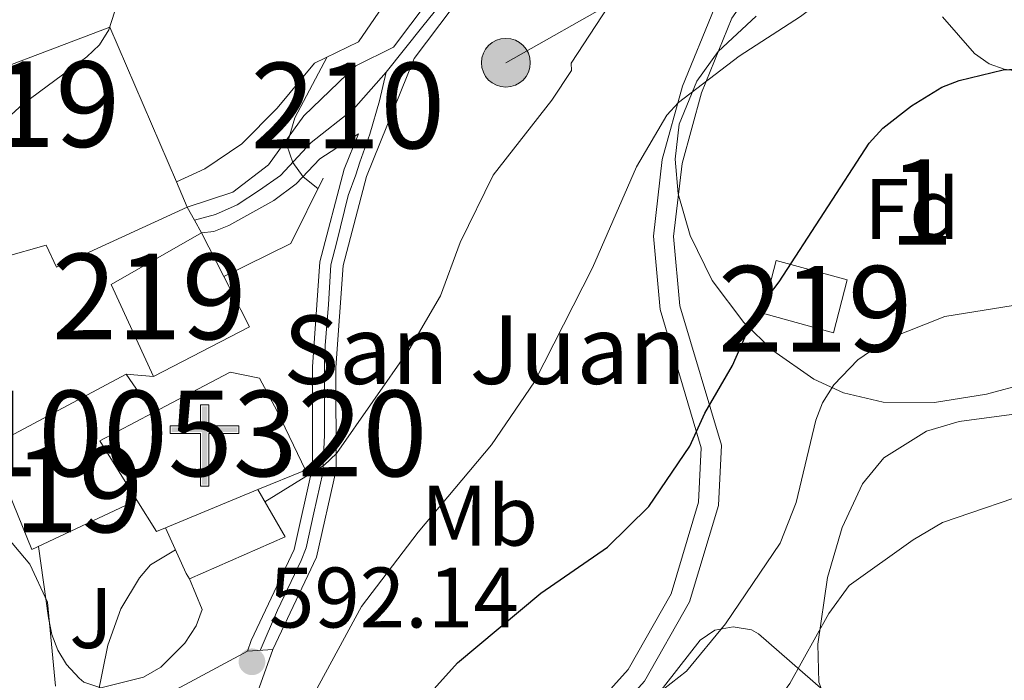
# Model space of a CAD drawing. Units: metres. Extents: x 614309 to 621214, y 4724750 to 4729493.
# Drawn here: x 614369 to 614484, y 4729043 to 4729120 of the extents above; entities that cross this region are included whole.
import ezdxf
from ezdxf.enums import TextEntityAlignment as Align

# ---------------------------------------------------------------- set-up
doc = ezdxf.new("R2010")
doc.units = ezdxf.units.M
doc.header["$MEASUREMENT"] = 0
for name, pattern in [('DGN Style 3', [120.33868000000001, 85.95620000000001, -34.38248000000001]), ('DGN Style 4', [137.61587620000003, 68.76496000000002, -34.38248000000001, 0.08595620000000001, -34.38248000000001]), ('DGN Style 5', [60.169340000000005, 25.78686, -34.38248000000001]), ('DGN Style 7', [171.91240000000002, 77.36058000000001, -34.38248000000001, 25.78686, -34.38248000000001])]:
    doc.linetypes.add(name, pattern=pattern)
for name, color, linetype, lineweight in [('Nivel 15', 7, 'Continuous', 0), ('Nivel 16', 7, 'Continuous', 0), ('Nivel 21', 7, 'Continuous', 0), ('Nivel 23', 7, 'Continuous', 0), ('Nivel 26', 7, 'Continuous', 0), ('Nivel 32', 7, 'Continuous', 0), ('Nivel 35', 7, 'Continuous', 0), ('Nivel 36', 7, 'Continuous', 0), ('Nivel 37', 7, 'Continuous', 0), ('Nivel 4', 7, 'Continuous', 0), ('Nivel 41', 7, 'Continuous', 0), ('Nivel 44', 7, 'Continuous', 0), ('Nivel 48', 7, 'Continuous', 0), ('Nivel 49', 7, 'Continuous', 0), ('Nivel 5', 7, 'Continuous', 0), ('Nivel 52', 7, 'Continuous', 0), ('Nivel 54', 7, 'Continuous', 0), ('Nivel 57', 7, 'Continuous', 0), ('Nivel 7', 7, 'Continuous', 0)]:
    doc.layers.add(name, color=color, linetype=linetype, lineweight=lineweight)
doc.styles.add('Style-Arial', font='txt')
doc.styles.add('Style-Arial Narrow', font='txt')

# ---------------------------------------------------------------- blocks, each defined once
blk = doc.blocks.new('5PATER')
at = {"layer": 'Nivel 7', "linetype": 'Continuous', "lineweight": 0}
h = blk.add_hatch(color=51, dxfattribs=at)
edge = h.paths.add_edge_path()
edge.add_ellipse((-0.0007928982377052307, -0.004513723775744438), major_axis=(-1.095731442372465, -1.110710699892244), ratio=0.9994222409660318, start_angle=0, end_angle=360)
blk = doc.blocks.new('5ERMIT')
at = {"layer": 'Nivel 15', "linetype": 'Continuous', "lineweight": 0}
blk.add_hatch(color=7, dxfattribs=at).paths.add_polyline_path([(-0.3200000002980232, -6.470000000670552), (-0.3200000002980232, -5.900000000372529), (-0.3200000002980232, -0.3000000007450581), (-3.830000001937151, -0.3000000007450581), (-3.830000001937151, 0.2299999985843897), (-0.4900000020861626, 0.2299999985843897), (-0.3100000023841858, 0.4099999982863665), (-0.3100000023841858, 2.699999999254942), (0.3099999986588955, 2.699999999254942), (0.3099999986588955, 0.4099999982863665), (0.4799999967217445, 0.2299999985843897), (3.819999996572733, 0.2299999985843897), (3.819999996572733, -0.3000000007450581), (0.2999999970197678, -0.3000000007450581), (0.2999999970197678, -6.470000000670552)])
at = {"layer": 'Nivel 15', "color": 7, "linetype": 'Continuous', "lineweight": 0, "flags": 128}
blk.add_lwpolyline([(-0.4900000020861626, -0.4800000004470348), (-0.4900000020861626, -6.650000000372529), (0.4799999967217445, -6.650000000372529), (0.4799999967217445, -0.4800000004470348), (3.989999998360872, -0.4800000004470348), (3.989999998360872, 0.4099999982863665), (0.4799999967217445, 0.4099999982863665), (0.4799999967217445, 2.879999998956919), (-0.4900000020861626, 2.879999998956919), (-0.4900000020861626, 0.4099999982863665), (-4.010000001639128, 0.4099999982863665), (-4.010000001639128, -0.4800000004470348), (-0.4900000020861626, -0.4800000004470348), (-0.4900000020861626, -6.650000000372529), (0.4799999967217445, -6.650000000372529)], dxfattribs=at)
blk = doc.blocks.new('5PELE')
at = {"layer": 'Nivel 32', "linetype": 'Continuous', "lineweight": 0}
h = blk.add_hatch(color=9, dxfattribs=at)
edge = h.paths.add_edge_path()
edge.add_arc((-0.0006666965782642365, -0.004481445997953415), 2.85, 0, 360)
at = {"layer": 'Nivel 32', "color": 252, "linetype": 'Continuous', "lineweight": 0}
blk.add_circle((-0.0006666965782642365, -0.004481445997953415, -0.002999999999929059), 2.85, dxfattribs=at)

msp = doc.modelspace()

# ---------------------------------------------------------------- linework, layer by layer
at = {"layer": 'Nivel 15', "color": 51, "linetype": 'Continuous', "lineweight": 13, "extrusion": (-0.07260690372060742, 0.1837055801249177, 0.9802961273834931), "elevation": 824732.2532024798, "flags": 128}
msp.add_lwpolyline([(-2309610.783252083, -4089873.804169932), (-2309628.705774169, -4089875.879766729), (-2309629.942283809, -4089870.412341017)], dxfattribs=at)
at = {"layer": 'Nivel 15', "color": 51, "linetype": 'Continuous', "lineweight": 13, "extrusion": (0.07103944955733445, -0.1351057016121084, 0.9882812585486437), "elevation": -594691.0965195397, "flags": 128}
msp.add_lwpolyline([(2744674.437994413, 3854181.946749434), (2744667.43316751, 3854181.946749434), (2744668.035837643, 3854173.692242259)], dxfattribs=at)
at = {"layer": 'Nivel 15', "color": 51, "linetype": 'Continuous', "lineweight": 13, "extrusion": (0.02897574168575693, -0.01474793435578924, 0.9994713126578461), "elevation": -51348.07581863598, "flags": 128}
msp.add_lwpolyline([(4493249.577860262, 1596742.491251837), (4493238.878994439, 1596750.795622382), (4493247.359558437, 1596760.637839314)], dxfattribs=at)
at = {"layer": 'Nivel 15', "color": 51, "linetype": 'Continuous', "lineweight": 13}
for points in [[(614388.9899999984, 4729098.41, 586.46), (614373.7399999984, 4729091.41, 586.72), (614372.5100000016, 4729093.99, 587.08), (614367.5799999982, 4729092.57, 586.99), (614360.0100000016, 4729111.880000001, 584.94), (614379.9499999993, 4729119.439999999, 584.49), (614387.7199999988, 4729101.369999999, 586.1800000000001), (614388.9899999984, 4729098.41, 586.46)], [(614390.6499999985, 4729095.4, 592.09), (614393.2399999984, 4729090.310000001, 592.21), (614396.2300000004, 4729084.439999999, 592.36), (614385.0500000007, 4729078.65, 592.71), (614380.1099999994, 4729089.390000001, 592.62), (614390.6499999985, 4729095.4, 592.09)], [(614457.7300000004, 4729092.18, 602.83), (614466, 4729089.91, 603.23), (614464.4100000001, 4729083.75, 603.5), (614456.1400000006, 4729086.02, 603.14), (614457.7300000004, 4729092.18, 602.83)]]:
    msp.add_polyline3d(points, dxfattribs=at)
at = {"layer": 'Nivel 15', "color": 1, "linetype": 'Continuous', "lineweight": 13}
msp.add_polyline3d([(614384.9800000004, 4729074.380000001, 595.22), (614394.0100000016, 4729079.140000001, 594.59), (614397.4100000001, 4729078.449999999, 594.64), (614399.4800000004, 4729074.58, 594.77), (614402.7800000012, 4729067.699999999, 593.38), (614397.2399999984, 4729065.42, 593.27), (614386.4499999993, 4729060.960000001, 593.0500000000001), (614385.3900000006, 4729060.52, 593.03), (614383.1099999994, 4729064.18, 593.96)], dxfattribs=at)
at = {"layer": 'Nivel 16', "color": 1, "linetype": 'Continuous', "lineweight": 13, "extrusion": (-0.1395874862997259, 0.2390664785190738, 0.9609175576067975), "elevation": 1045368.658520676, "flags": 128}
msp.add_lwpolyline([(-2915122.44740174, -3626453.19388455), (-2915115.380478963, -3626448.317328138), (-2915106.655129101, -3626448.96753566)], dxfattribs=at)
at = {"layer": 'Nivel 16', "color": 1, "linetype": 'Continuous', "lineweight": 13, "extrusion": (0.07761630844466831, -0.006326094105208076, 0.996963233623384), "elevation": 18360.50338600768, "flags": 128}
msp.add_lwpolyline([(4763358.574542817, -227447.1388453133), (4763358.574542817, -227443.9285182245)], dxfattribs=at)
at = {"layer": 'Nivel 16', "color": 1, "linetype": 'Continuous', "lineweight": 13}
for points in [[(614412.6900000013, 4729123.199999999, 585.22), (614408.9800000004, 4729117.720000001, 585.3100000000001), (614403.8200000003, 4729115.24, 584.86), (614399.4800000004, 4729109.99, 584.19), (614395.3599999994, 4729105.790000001, 583.39), (614391.0500000007, 4729102.880000001, 583.17), (614387.7199999988, 4729101.369999999, 582.8100000000001)], [(614397.2399999984, 4729065.42, 590.58), (614400.4200000018, 4729059.92, 591.44), (614389.25, 4729054.99, 591.53), (614388.8399999999, 4729055.630000001, 591.17), (614386.4499999993, 4729060.960000001, 590.63)]]:
    msp.add_polyline3d(points, dxfattribs=at)
at = {"layer": 'Nivel 21', "color": 7, "linetype": 'Continuous', "lineweight": 0, "extrusion": (0.02670340796781897, 0.001881783782967109, 0.9996416292315453), "elevation": 25897.26798492097, "flags": 128}
msp.add_lwpolyline([(4674158.632234579, -944952.0543119237), (4674158.632234581, -944955.042773068)], dxfattribs=at)
at = {"layer": 'Nivel 21', "color": 7, "linetype": 'Continuous', "lineweight": 0}
for points in [[(614388.9899999984, 4729098.41, 584.13), (614394.3099999987, 4729100.18, 583.88), (614398.4499999993, 4729103.369999999, 584.41), (614402.5899999999, 4729109.060000001, 585.0600000000001), (614408.6600000001, 4729114.93, 585.8100000000001), (614413.0500000007, 4729117.109999999, 586.02), (614422.9299999997, 4729130.25, 586.03), (614418.4400000013, 4729132.26, 585.71), (614415.8399999999, 4729137.68, 585.71), (614413.8399999999, 4729144.93, 584.37), (614410.1600000001, 4729150.66, 583.03), (614405.2199999988, 4729153.939999999, 581.78), (614400.7600000016, 4729155.439999999, 581.5), (614394.879999999, 4729147.130000001, 581.0600000000001), (614391.8399999999, 4729143.34, 579.8100000000001), (614388.120000001, 4729137.43, 579.23), (614385.2600000016, 4729139.220000001, 579.23), (614389.0899999999, 4729145.300000001, 579.8100000000001), (614392.1900000013, 4729149.16, 581.0600000000001), (614400.8599999994, 4729161.41, 581.38), (614403.9100000001, 4729168.779999999, 581.46), (614405.3999999985, 4729176.720000001, 581.38)], [(614398.9800000004, 4729046.75, 591.89), (614404.0599999987, 4729057.540000001, 591.49), (614406.3500000015, 4729067.73, 590.24), (614406.3299999982, 4729079.67, 588.36), (614407.1700000018, 4729091.6, 586.7), (614409.8900000006, 4729102, 585.6800000000001), (614415.4499999993, 4729115.76, 586.03), (614425.8900000006, 4729129.640000001, 586.03), (614431.5799999982, 4729129.76, 586.69), (614439.9600000009, 4729134.140000001, 588.04), (614447.8500000015, 4729141.109999999, 589.42), (614454.5300000012, 4729147.790000001, 589.82), (614455, 4729148.4, 590.37)], [(614459.9499999993, 4729135.689999999, 592.42), (614459.8000000007, 4729133.140000001, 592.49), (614457.3599999994, 4729127.42, 592.66), (614452.5599999987, 4729120.470000001, 593.16), (614449.0100000016, 4729111.779999999, 593.34), (614446.7399999984, 4729103.51, 595.12), (614445.75, 4729095, 596.46), (614446.4699999988, 4729086.880000001, 597.63), (614451.3200000003, 4729070.609999999, 601.07), (614451, 4729063.58, 602.0500000000001), (614447.620000001, 4729052.33, 604.29), (614442.3500000015, 4729043.040000001, 604.87), (614435.1900000013, 4729035.060000001, 605.58), (614430.8299999982, 4729029.369999999, 605.54), (614429.4699999988, 4729024.49, 606.92), (614433.4200000018, 4729018.029999999, 608.85), (614439.9800000004, 4729015.15, 610.99), (614446.7699999996, 4729013.550000001, 612.24), (614455.5399999991, 4729015.109999999, 613.32), (614461.370000001, 4729019.92, 613.63), (614468.3599999994, 4729030.040000001, 613.72)], [(614390.6499999985, 4729095.4, 583.67), (614392.0700000003, 4729095.560000001, 584.0500000000001), (614393.8399999999, 4729096.26, 584.24), (614399.0799999982, 4729099.199999999, 584.44), (614401.7100000009, 4729101.140000001, 584.5600000000001), (614404.4400000013, 4729104.07, 584.8100000000001), (614408.9600000009, 4729106.98, 585.78), (614407.3000000007, 4729102.85, 585.6800000000001), (614404.4600000009, 4729092.040000001, 586.7), (614403.6000000015, 4729079.76, 588.36), (614403.620000001, 4729068.029999999, 590.24), (614401.4600000009, 4729058.43, 591.49), (614396.4499999993, 4729047.790000001, 591.89), (614396, 4729046.540000001, 591.97)], [(614398.9800000004, 4729046.75, 591.89), (614393.8399999999, 4729032.34, 592.74), (614388.0500000007, 4729017.08, 593.23), (614383.120000001, 4729002.24, 593.72), (614378.4499999993, 4728990.16, 593.99), (614371.0100000016, 4728978.35, 594.3000000000001), (614366, 4728973.220000001, 594.57)]]:
    msp.add_polyline3d(points, dxfattribs=at)
at = {"layer": 'Nivel 21', "color": 7, "linetype": 'DGN Style 3', "lineweight": 0}
for points in [[(614455, 4729148.4, 590.37), (614457.4600000009, 4729143.800000001, 591.37), (614457.7399999984, 4729138.050000001, 592.35), (614457.4800000004, 4729133.68, 592.49), (614455.3000000007, 4729128.560000001, 592.66), (614450.4899999984, 4729121.59, 593.16), (614446.7800000012, 4729112.540000001, 593.34), (614444.4299999997, 4729103.960000001, 595.12), (614443.3900000006, 4729095.029999999, 596.46), (614444.1600000001, 4729086.439999999, 597.63), (614448.9600000009, 4729070.32, 601.07), (614448.6700000018, 4729063.970000001, 602.0500000000001), (614445.4499999993, 4729053.26, 604.29), (614440.4400000013, 4729044.42, 604.87), (614433.379999999, 4729036.550000001, 605.58), (614428.6900000013, 4729030.439999999, 605.54), (614426.9400000013, 4729024.140000001, 606.92), (614431.8000000007, 4729016.18, 608.85), (614439.2300000004, 4729012.92, 610.99), (614446.7100000009, 4729011.16, 612.24), (614456.5599999987, 4729012.91, 613.32), (614463.120000001, 4729018.32, 613.63), (614470.2899999991, 4729028.710000001, 613.72)], [(614396, 4729046.540000001, 591.97), (614385.1000000015, 4729040.66, 591.71), (614380.2399999984, 4729036.199999999, 590.91), (614376.6400000006, 4729030.41, 590.59), (614373.629999999, 4729023.109999999, 589.83), (614370.1499999985, 4729012.02, 588.76), (614362.879999999, 4729002.790000001, 587.82), (614355.8099999987, 4728994.74, 587.02), (614348.4699999988, 4728990.140000001, 586.35), (614339.2100000009, 4728987.16, 585.54), (614315.6499999985, 4728988.57, 582.77), (614315.1600000001, 4728988.68, 582.7)]]:
    msp.add_polyline3d(points, dxfattribs=at)
at = {"layer": 'Nivel 23', "color": 7, "linetype": 'DGN Style 4', "lineweight": 0}
for points in [[(614424.8099999987, 4729130.91, 586.12), (614423.9200000018, 4729129.199999999, 586.03), (614420.5300000012, 4729124.550000001, 586.03), (614416.4800000004, 4729119.560000001, 586.03), (614412.2100000009, 4729114.17, 585.91)], [(614412.2100000009, 4729114.17, 585.91), (614408.370000001, 4729109.84, 585.73), (614403.4600000009, 4729105.970000001, 584.89), (614399.879999999, 4729102.1, 584.48), (614397.4299999997, 4729100.390000001, 584.26), (614394.8200000003, 4729098.68, 584.08), (614392.2899999991, 4729097.560000001, 584), (614389.8200000003, 4729096.9, 583.9)], [(614412.2100000009, 4729114.17, 585.91), (614411.4200000018, 4729110.810000001, 585.84), (614410.3000000007, 4729106.939999999, 585.78), (614409.1099999994, 4729103.66, 585.71), (614408.6600000001, 4729102.17, 585.7), (614407.7699999996, 4729099.790000001, 585.94), (614406.4299999997, 4729094.359999999, 586.46), (614405.7600000016, 4729091.68, 586.72), (614405.4600000009, 4729087.029999999, 587.35), (614405.0799999982, 4729082.27, 588.01), (614405.0100000016, 4729080.33, 588.27), (614405.0100000016, 4729076.380000001, 588.88), (614405.0100000016, 4729071.77, 589.62), (614404.8599999994, 4729068.49, 590.04), (614404.7899999991, 4729067.380000001, 590.3000000000001), (614403.75, 4729062.720000001, 590.91), (614402.8500000015, 4729058.619999999, 591.41), (614402.2600000016, 4729057.130000001, 591.52), (614399.5, 4729051.33, 591.74), (614397.4899999984, 4729046.640000001, 591.9300000000001)]]:
    msp.add_polyline3d(points, dxfattribs=at)
at = {"layer": 'Nivel 32', "color": 6, "linetype": 'DGN Style 7', "lineweight": 0}
msp.add_polyline3d([(614426.1700000018, 4729115.279999999, 588.35), (614481.4200000018, 4729146.58, 590.98), (614765.6999999993, 4729310.210000001, 583.24), (614864.6600000001, 4729365.939999999, 590.44), (614900.1000000015, 4729386.529999999, 584.87)], dxfattribs=at)
at = {"layer": 'Nivel 35', "color": 92, "linetype": 'DGN Style 3', "lineweight": 0}
for points in [[(614490.370000001, 4729078.779999999, 609.89), (614482.2600000016, 4729076.560000001, 609.76), (614476.1999999993, 4729075.58, 609.66), (614470.1999999993, 4729075.640000001, 609.42), (614465.5899999999, 4729076.74, 609), (614462.1099999994, 4729078.310000001, 608.16), (614457.3299999982, 4729081.67, 606.5500000000001), (614453.9499999993, 4729084.92, 605.66), (614450.2300000004, 4729089.83, 604.9), (614447.6900000013, 4729095.09, 604.2), (614446.2899999991, 4729099.949999999, 603.6800000000001), (614445.9400000013, 4729104, 603.28), (614446.3999999985, 4729108.09, 602.88), (614448.4400000013, 4729113.140000001, 602.37), (614450.9299999997, 4729116.6, 601.98), (614455.370000001, 4729120.73, 601.46)], [(614477.120000001, 4729120.619999999, 604.22), (614480.879999999, 4729116.369999999, 606.75), (614482.5799999982, 4729115.15, 607.23)], [(614482.5799999982, 4729115.15, 607.23), (614484.3099999987, 4729114.52, 607.36), (614486.2399999984, 4729114.26, 607.38)], [(614354.7300000004, 4729014.359999999, 586.97), (614351.5599999987, 4729058.060000001, 586.97), (614352.6499999985, 4729062.890000001, 586.97), (614353.5300000012, 4729064.33, 586.97), (614357.7100000009, 4729066.48, 589), (614362.4299999997, 4729064.960000001, 592), (614367.3099999987, 4729060.630000001, 592.71), (614370.6000000015, 4729056.73, 592.65), (614372.6600000001, 4729052.290000001, 592.88), (614373.6000000015, 4729042.48, 595.0500000000001)], [(614443.6000000015, 4729041.1, 613.41), (614448.8299999982, 4729047.83, 613.33), (614450.5399999991, 4729049, 613.52), (614452.7100000009, 4729049.41, 613.82), (614454.8299999982, 4729049.040000001, 614.14), (614455.6600000001, 4729048.58, 614.26), (614463.1900000013, 4729042, 615.0500000000001)]]:
    msp.add_polyline3d(points, dxfattribs=at)
at = {"layer": 'Nivel 36', "color": 92, "linetype": 'Continuous', "lineweight": 0}
for points in [[(614475.6400000006, 4729025.439999999, 614.76), (614465.8999999985, 4729036.48, 611.98), (614463.8500000015, 4729039.84, 611.23), (614462.6999999993, 4729042.93, 610.59), (614462.5700000003, 4729047.390000001, 609.65), (614463.6900000013, 4729055.16, 608.9), (614465.4299999997, 4729060.99, 608.53), (614467.8099999987, 4729066.09, 607.95), (614470.3000000007, 4729069.140000001, 607.5), (614475.2699999996, 4729072.25, 607.29), (614479.0599999987, 4729073.390000001, 607.34), (614485.7800000012, 4729074.290000001, 607)], [(614371.6400000006, 4729058.779999999, 588.51), (614372.7800000012, 4729050.439999999, 589), (614373.1799999997, 4729048.51, 589.16), (614373.8599999994, 4729046.689999999, 589.39), (614374.8999999985, 4729044.98, 589.65), (614376.3500000015, 4729043.4, 589.91), (614376.9200000018, 4729042.92, 589.98), (614378.879999999, 4729042.290000001, 590.21), (614383.879999999, 4729043.529999999, 590.5), (614385.8999999985, 4729044.689999999, 590.5600000000001), (614388.7100000009, 4729047.5, 590.9), (614390.0300000012, 4729049.52, 591.0600000000001), (614390.7100000009, 4729051.41, 591.01), (614389.25, 4729054.99, 591.15)]]:
    msp.add_polyline3d(points, dxfattribs=at)
at = {"layer": 'Nivel 4', "color": 30, "linetype": 'Continuous', "lineweight": 30, "elevation": 600, "flags": 128}
msp.add_lwpolyline([(614411.2100000009, 4729034.84), (614420.5399999991, 4729045.199999999), (614430.2399999984, 4729053.310000001), (614438.0199999996, 4729058.710000001), (614442.8500000015, 4729063.439999999), (614447.6400000006, 4729070.5), (614449.3900000006, 4729074.359999999), (614452.6099999994, 4729079.9), (614455.3500000015, 4729086.09), (614458.0599999987, 4729089.689999999), (614468.5899999999, 4729105.890000001), (614470.1700000018, 4729107.630000001), (614473.5100000016, 4729110.23), (614477.0599999987, 4729112.439999999), (614479.0700000003, 4729113.210000001), (614484.1999999993, 4729114.449999999), (614490.9800000004, 4729114.800000001)], dxfattribs=at)
at = {"layer": 'Nivel 49', "color": 7, "linetype": 'DGN Style 5', "lineweight": 0, "extrusion": (0.06373247514265276, -0.1159470330908502, 0.9912085840677636), "elevation": -508589.404130851, "flags": 128}
msp.add_lwpolyline([(2816400.216587279, 3814586.816644572), (2816400.216587279, 3814585.078283275)], dxfattribs=at)
at = {"layer": 'Nivel 49', "color": 7, "linetype": 'DGN Style 5', "lineweight": 0, "extrusion": (0.06437944746374362, -0.116348399030862, 0.9911197388747833), "elevation": -510090.0612223346, "flags": 128}
msp.add_lwpolyline([(2827202.293835565, 3806385.161885427), (2827202.293835562, 3806383.432203375)], dxfattribs=at)
at = {"layer": 'Nivel 5', "color": 30, "linetype": 'Continuous', "lineweight": 0, "flags": 128}
for points, elevation in [([(614354.0100000016, 4729036.949999999), (614354.0599999987, 4729045.859999999), (614352.6000000015, 4729072.57), (614352.3200000003, 4729085.550000001), (614352.9800000004, 4729089.609999999), (614353.7699999996, 4729091.52), (614354.9200000018, 4729093.310000001), (614359.5799999982, 4729097.210000001), (614360.7199999988, 4729098.859999999), (614362.2600000016, 4729102.98), (614363.4200000018, 4729104.619999999), (614369.8000000007, 4729110.439999999), (614377.2600000016, 4729115.970000001), (614378.75, 4729117.369999999), (614379.8299999982, 4729119.109999999), (614380.5, 4729121.18), (614381.2899999991, 4729129.07), (614389.9600000009, 4729145.279999999), (614392.6900000013, 4729154.08), (614397.7399999984, 4729165.939999999), (614400.6499999985, 4729178.66), (614400.8099999987, 4729192.199999999), (614404.7600000016, 4729200.17), (614406.7699999996, 4729206.470000001)], 580), ([(614398.0500000007, 4729064.01), (614404.9499999993, 4729068.26), (614406.3999999985, 4729069.630000001), (614414.8900000006, 4729081.779999999), (614418.5300000012, 4729088.050000001), (614420.8399999999, 4729094.279999999), (614424.6700000018, 4729102.130000001), (614431.5500000007, 4729110.91), (614433.8399999999, 4729114.369999999), (614433.8000000007, 4729115.24), (614451.7399999984, 4729142.68), (614452.5, 4729144.58), (614452.6600000001, 4729150.210000001), (614453.5899999999, 4729151.960000001), (614454.9499999993, 4729153.66), (614458.5100000016, 4729156.220000001), (614460.4499999993, 4729157.25), (614464.3900000006, 4729158.220000001), (614466.6000000015, 4729158.189999999), (614468.75, 4729157.609999999), (614478.6999999993, 4729153.51), (614491.3900000006, 4729145.83)], 590), ([(614400.9200000018, 4729036.27), (614409.3299999982, 4729051.779999999), (614415.9400000013, 4729060.439999999), (614424.4800000004, 4729070.640000001), (614429.5100000016, 4729078.02), (614436.2899999991, 4729091.34), (614441.4100000001, 4729103.109999999), (614444.9499999993, 4729109.17), (614446.3200000003, 4729110.65), (614453.3900000006, 4729116.040000001), (614460.5599999987, 4729120.68), (614465.5199999996, 4729124.439999999), (614469.6099999994, 4729126.630000001), (614476.1600000001, 4729129.290000001), (614483.3299999982, 4729131.08), (614490.0399999991, 4729131.52)], 595), ([(614404.2399999984, 4729100.57), (614402.5, 4729101.949999999), (614401.3099999987, 4729103.640000001), (614400.5899999999, 4729105.640000001), (614401.5300000012, 4729108.859999999), (614405.3000000007, 4729115.949999999)], 585), ([(614443.6900000013, 4729041.4), (614447.2399999984, 4729044.220000001), (614451.8099999987, 4729049.76), (614458.1900000013, 4729059.18), (614460.0399999991, 4729063.9), (614462.3399999999, 4729073.540000001), (614463.1400000006, 4729075.540000001), (614464.4499999993, 4729077.640000001), (614467.25, 4729080.57), (614470.8099999987, 4729083.02), (614477.3999999985, 4729085.640000001), (614488.75, 4729087.470000001)], 605), ([(614316.2600000016, 4728922.41), (614322.379999999, 4728923.210000001), (614340.7899999991, 4728924.34), (614355.1000000015, 4728926.380000001), (614378.9800000004, 4728926.540000001), (614401.5899999999, 4728925.91), (614406.4800000004, 4728926.699999999), (614408.4899999984, 4728927.76), (614409.8099999987, 4728929.32), (614411.9800000004, 4728933.33), (614414.870000001, 4728939.76), (614417.3200000003, 4728946.57), (614424.3299999982, 4728990.140000001), (614428.0700000003, 4729004.109999999), (614432.8200000003, 4729013.810000001), (614438.8599999994, 4729020.859999999), (614449.75, 4729030.790000001), (614453.9600000009, 4729035.369999999), (614459.3200000003, 4729042.790000001), (614463.879999999, 4729050.960000001), (614466.2199999988, 4729054.23), (614473.6900000013, 4729059.550000001), (614477.1499999985, 4729061.58), (614488.7600000016, 4729065.57)], 610), ([(614315.3999999985, 4728974.119999999), (614326.6999999993, 4728975.49), (614344.7300000004, 4728978.33), (614351.1400000006, 4728980.92), (614354.6600000001, 4728983.5), (614365.4200000018, 4728994.369999999), (614369.0300000012, 4728999.66), (614372.4200000018, 4729005.77), (614374.5399999991, 4729011.640000001), (614377.0799999982, 4729022.42), (614379.8200000003, 4729028.279999999), (614379.6600000001, 4729029.779999999), (614378.8299999982, 4729030.9), (614377.9800000004, 4729032.810000001), (614378.4899999984, 4729041.300000001), (614379.7199999988, 4729047.25), (614381.2199999988, 4729051.51), (614383.3999999985, 4729055.1), (614384.7100000009, 4729056.619999999), (614387.6000000015, 4729058.380000001)], 590)]:
    msp.add_lwpolyline(points, dxfattribs=dict(at, elevation=elevation))
at = {"layer": 'Nivel 52', "color": 1, "linetype": 'Continuous', "lineweight": 13}
for points in [[(614388.9899999984, 4729098.41, 586.46), (614387.7199999988, 4729101.369999999, 586.1800000000001), (614379.9499999993, 4729119.439999999, 584.49), (614360.0100000016, 4729111.880000001, 584.94), (614367.5799999982, 4729092.57, 586.99), (614372.5100000016, 4729093.99, 587.08), (614373.7399999984, 4729091.41, 586.72)], [(614390.6499999985, 4729095.4, 592.09), (614380.1099999994, 4729089.390000001, 592.62), (614385.0500000007, 4729078.65, 592.71), (614396.2300000004, 4729084.439999999, 592.36), (614393.2399999984, 4729090.310000001, 592.21)], [(614383.1099999994, 4729064.18, 593.96), (614378.7800000012, 4729071.119999999, 595.22), (614384.9800000004, 4729074.380000001, 595.22), (614381.8599999994, 4729078.91, 594.14), (614365.9400000013, 4729070.43, 594.5500000000001), (614370.8599999994, 4729058.41, 594.23)], [(614383.1099999994, 4729064.18, 593.96), (614385.3900000006, 4729060.52, 593.03), (614386.4499999993, 4729060.960000001, 593.0500000000001), (614397.2399999984, 4729065.42, 593.27), (614402.7800000012, 4729067.699999999, 593.38), (614399.4800000004, 4729074.58, 594.77), (614397.4100000001, 4729078.449999999, 594.64), (614394.0100000016, 4729079.140000001, 594.59), (614384.9800000004, 4729074.380000001, 595.22), (614378.7800000012, 4729071.119999999, 595.22)]]:
    msp.add_polyline3d(points, close=True, dxfattribs=at)
msp.add_3dface([(614457.7300000004, 4729092.18, 602.83), (614456.1400000006, 4729086.02, 603.14), (614464.4100000001, 4729083.75, 603.5), (614466, 4729089.91, 603.23)], dxfattribs=at)
at = {"layer": 'Nivel 54', "color": 23, "linetype": 'Continuous', "lineweight": 0}
msp.add_polyline3d([(614422.9299999997, 4729130.25, 586.03), (614413.0500000007, 4729117.109999999, 586.02), (614408.6600000001, 4729114.93, 585.8100000000001), (614402.5899999999, 4729109.060000001, 585.0600000000001), (614398.4499999993, 4729103.369999999, 584.41), (614394.3099999987, 4729100.18, 583.88), (614388.9899999984, 4729098.41, 584.13), (614389.8200000003, 4729096.9, 583.9), (614390.6499999985, 4729095.4, 583.67), (614392.0700000003, 4729095.560000001, 584.0500000000001), (614393.8399999999, 4729096.26, 584.24), (614399.0799999982, 4729099.199999999, 584.44), (614401.7100000009, 4729101.140000001, 584.5600000000001), (614404.4400000013, 4729104.07, 584.8100000000001), (614408.9600000009, 4729106.98, 585.78), (614407.3000000007, 4729102.85, 585.6800000000001), (614404.4600000009, 4729092.040000001, 586.7), (614403.6000000015, 4729079.76, 588.36), (614403.620000001, 4729068.029999999, 590.24), (614401.4600000009, 4729058.43, 591.49), (614396.4499999993, 4729047.790000001, 591.89), (614396, 4729046.540000001, 591.97), (614398.9800000004, 4729046.75, 591.89), (614404.0599999987, 4729057.540000001, 591.49), (614406.3500000015, 4729067.73, 590.24), (614406.3299999982, 4729079.67, 588.36), (614407.1700000018, 4729091.6, 586.7), (614409.8900000006, 4729102, 585.6800000000001), (614415.4499999993, 4729115.76, 586.03), (614425.8900000006, 4729129.640000001, 586.03)], dxfattribs=at)
at = {"layer": 'Nivel 57', "color": 92, "linetype": 'DGN Style 3', "lineweight": 0}
for points in [[(614455.370000001, 4729120.73, 601.46), (614450.9299999997, 4729116.6, 601.98), (614448.4400000013, 4729113.140000001, 602.37), (614446.3999999985, 4729108.09, 602.88), (614445.9400000013, 4729104, 603.28), (614446.2899999991, 4729099.949999999, 603.6800000000001), (614447.6900000013, 4729095.09, 604.2), (614450.2300000004, 4729089.83, 604.9), (614453.9499999993, 4729084.92, 605.66), (614457.3299999982, 4729081.67, 606.5500000000001), (614462.1099999994, 4729078.310000001, 608.16), (614465.5899999999, 4729076.74, 609), (614470.1999999993, 4729075.640000001, 609.42), (614476.1999999993, 4729075.58, 609.66), (614482.2600000016, 4729076.560000001, 609.76), (614490.370000001, 4729078.779999999, 609.89)], [(614486.2399999984, 4729114.26, 607.38), (614484.3099999987, 4729114.52, 607.36), (614482.5799999982, 4729115.15, 607.23), (614480.879999999, 4729116.369999999, 606.75), (614477.120000001, 4729120.619999999, 604.22)], [(614373.6000000015, 4729042.48, 595.0500000000001), (614372.6600000001, 4729052.290000001, 592.88), (614370.6000000015, 4729056.73, 592.65), (614367.3099999987, 4729060.630000001, 592.71), (614362.4299999997, 4729064.960000001, 592), (614357.7100000009, 4729066.48, 589), (614353.5300000012, 4729064.33, 586.97), (614352.6499999985, 4729062.890000001, 586.97), (614351.5599999987, 4729058.060000001, 586.97), (614354.7300000004, 4729014.359999999, 586.97)], [(614463.1900000013, 4729042, 615.0500000000001), (614455.6600000001, 4729048.58, 614.26), (614454.8299999982, 4729049.040000001, 614.14), (614452.7100000009, 4729049.41, 613.82), (614450.5399999991, 4729049, 613.52), (614448.8299999982, 4729047.83, 613.33), (614443.6000000015, 4729041.1, 613.41)]]:
    msp.add_polyline3d(points, dxfattribs=at)

# ---------------------------------------------------------------- block references
at = {"layer": 'Nivel 15', "color": 7, "linetype": 'Continuous', "lineweight": 0}
msp.add_blockref('5ERMIT', (614391.0100000016, 4729072.460000001, 587.84), dxfattribs=at)
at = {"layer": 'Nivel 32', "color": 252, "linetype": 'Continuous', "lineweight": 0}
msp.add_blockref('5PELE', (614426.1700000018, 4729115.279999999, 588.35), dxfattribs=at)
at = {"layer": 'Nivel 7', "color": 51, "linetype": 'Continuous', "lineweight": 0}
msp.add_blockref('5PATER', (614396.5399999991, 4729045.32, 592.14), dxfattribs=at)

# ---------------------------------------------------------------- texts
at = {"layer": 'Nivel 26', "color": 92, "linetype": 'Continuous', "lineweight": 0, "style": 'Style-Arial'}
msp.add_text('J', height=6.99996, dxfattribs=at).set_placement((614377.7607015744, 4729050.419979999, 589.62), align=Align.MIDDLE_CENTER)
at = {"layer": 'Nivel 37', "color": 92, "linetype": 'Continuous', "lineweight": 0}
for s, style, p in [('Fd', 'Style-Arial', (614473.5749360211, 4729098.20998, 602.1800000000001)), ('Mb', 'Style-Arial Narrow', (614423.1048305854, 4729062.37998, 596.36))]:
    msp.add_text(s, height=6.99996, dxfattribs=dict(at, style=style)).set_placement(p, align=Align.MIDDLE_CENTER)
at = {"layer": 'Nivel 41', "color": 7, "linetype": 'Continuous', "lineweight": 0, "style": 'Style-Arial'}
msp.add_text('592.14', height=6.99996, dxfattribs=at).set_placement((614398.5199999996, 4729049.32, 592.14))
at = {"layer": 'Nivel 44', "color": 51, "linetype": 'Continuous', "lineweight": 0, "style": 'Style-Arial'}
msp.add_text('San Juan', height=7.999980000000001, dxfattribs=at).set_placement((614400.1900000013, 4729077.76, 588.58))
at = {"layer": 'Nivel 48', "color": 1, "linetype": 'Continuous', "lineweight": 0, "style": 'Style-Arial Narrow'}
for s, p in [('219', (614369.8046221025, 4729110.439979998, 580)), ('219', (614384.5546221025, 4729087.979979999, 585.8000000000001)), ('219', (614462.2746221051, 4729086.53998, 601.96)), ('1005320', (614390.514709264, 4729071.979979999, 589.07)), ('219', (614372.5046221055, 4729065.439979998, 588.79))]:
    msp.add_text(s, height=9.99996, dxfattribs=at).set_placement(p, align=Align.MIDDLE_CENTER)
at = {"layer": 'Nivel 48', "color": 7, "linetype": 'Continuous', "lineweight": 0, "style": 'Style-Arial Narrow'}
msp.add_text('210', height=9.99996, dxfattribs=at).set_placement((614407.7246221043, 4729110.279979998, 585.66), align=Align.MIDDLE_CENTER)
at = {"layer": 'Nivel 48', "color": 92, "linetype": 'Continuous', "lineweight": 0, "style": 'Style-Arial Narrow'}
msp.add_text('1', height=9.99996, dxfattribs=at).set_placement((614474.6451870091, 4729099.009979999, 602.19), align=Align.MIDDLE_CENTER)

doc.saveas('drawing.dxf')
